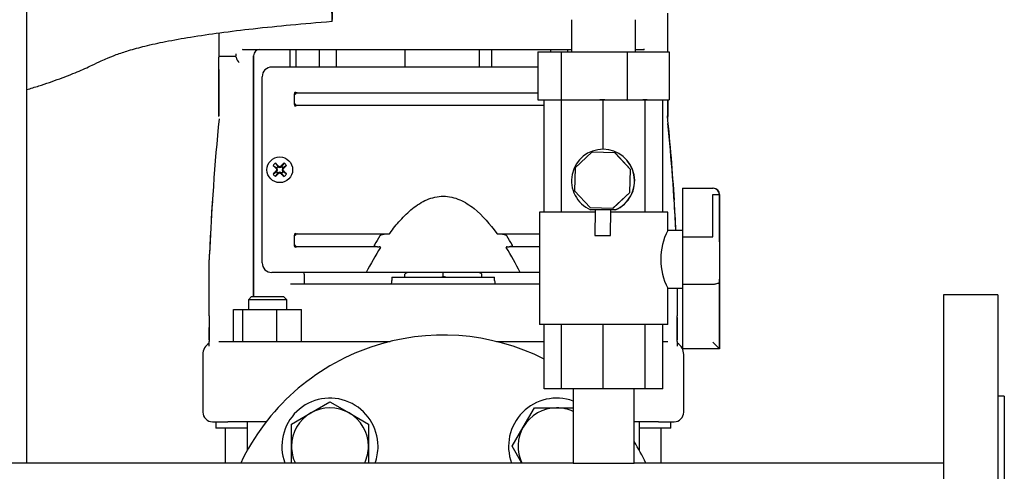
# Model space of a CAD drawing. Units: millimetres. Extents: x 80 to 3290, y 80 to 2296.
# Drawn here: x 1755 to 2062, y 739 to 879 of the extents above; entities that cross this region are included whole.
import ezdxf

# ---------------------------------------------------------------- set-up
doc = ezdxf.new("R2010")
doc.units = ezdxf.units.MM
for name, color, linetype in [('0.75_INCH_WELD_N', 7, 'Continuous'), ('0509-FLEX', 7, 'Continuous'), ('0509-FLEX-OP', 7, 'Continuous'), ('12017_PANEL_STAN', 7, 'Continuous'), ('5SV09R015T_A_DD', 7, 'Continuous'), ('60000_-_DISCHARG', 7, 'Continuous'), ('71000_DN25_DRAIN', 7, 'Continuous'), ('Default', 7, 'Continuous'), ('FLANGE_32MM_NP16', 7, 'Continuous'), ('FLANGE_50MM_NP16', 7, 'Continuous'), ('M16_PLAIN_WASHER', 7, 'Continuous'), ('M16_X_65_LG_HEX_', 7, 'Continuous')]:
    doc.layers.add(name, color=color, linetype=linetype)

# ---------------------------------------------------------------- blocks, each defined once
blk = doc.blocks.new('SE2')
at = {"layer": '0.75_INCH_WELD_N', "color": 7, "linetype": 'Continuous'}
for p, q in [((1927.79, 764.49), (1927.79, 741.39)), ((1946.84, 741.39), (1946.84, 764.49)), ((1927.79, 741.39), (1946.84, 741.39))]:
    blk.add_line(p, q, dxfattribs=at)
at = {"layer": '0509-FLEX', "color": 7, "linetype": 'Continuous'}
for p, q in [((1927.31, 879.49), (1927.31, 869.49)), ((1947.31, 869.49), (1947.31, 879.49)), ((1916.8, 869.49), (1924.13, 869.49)), ((1916.8, 869.49), (1916.8, 854.49)), ((1924.13, 869.49), (1944.64, 869.49)), ((1924.13, 869.49), (1924.13, 854.49)), ((1944.64, 869.49), (1957.82, 869.49)), ((1944.64, 869.49), (1944.64, 854.49)), ((1957.82, 869.49), (1957.82, 854.49)), ((1916.8, 854.49), (1924.13, 854.49)), ((1924.13, 854.49), (1944.64, 854.49)), ((1944.64, 854.49), (1957.82, 854.49))]:
    blk.add_line(p, q, dxfattribs=at)
at = {"layer": '0509-FLEX-OP', "color": 7, "linetype": 'Continuous'}
blk.add_ellipse((1852.61, 894), major_axis=(-0.04, 15), ratio=0.018957, start_param=1.835035, end_param=3.976378, dxfattribs=at)
blk.add_open_spline([(1757.33, 857.72), (1758.62, 858.09), (1762.11, 859.14), (1767.39, 860.95), (1772.94, 863.13), (1777.21, 865.05), (1780.33, 866.54), (1782.81, 867.64), (1785.63, 868.76), (1789.51, 870.04), (1794.63, 871.41), (1801.09, 872.82), (1808.88, 874.19), (1818.02, 875.52), (1828.38, 876.77), (1840.29, 877.98), (1847.9, 878.61), (1852.65, 879)], degree=3, knots=[0.1526649, 0.1526649, 0.1526649, 0.1526649, 0.1873225, 0.2467236, 0.2970335, 0.3412784, 0.367763, 0.3862037, 0.4115108, 0.4461872, 0.4916137, 0.5485373, 0.6169158, 0.6963655, 0.7867522, 0.8879671, 1, 1, 1, 1], dxfattribs=at)
at = {"layer": '12017_PANEL_STAN', "color": 7, "linetype": 'Continuous'}
blk.add_line((1757.31, 947.24), (1757.31, 741.39), dxfattribs=at)
at = {"layer": '5SV09R015T_A_DD', "color": 7, "linetype": 'Continuous'}
for p, q in [((1957.31, 869.49), (1957.31, 881.54)), ((1817.31, 875.38), (1817.31, 867.79)), ((1824.94, 870.24), (1927.31, 870.24)), ((1839.4, 870.24), (1839.4, 864.74)), ((1841.35, 870.24), (1841.35, 864.74)), ((1848.6, 870.24), (1848.6, 864.74)), ((1853.9, 870.24), (1853.9, 864.74)), ((1875.31, 870.24), (1875.31, 864.74)), ((1898.62, 864.74), (1898.62, 870.24)), ((1902.31, 870.24), (1902.31, 864.74)), ((1920.72, 870.24), (1920.72, 869.49)), ((1926.03, 870.24), (1926.03, 869.49)), ((1947.31, 870.24), (1949.69, 870.24)), ((1817.33, 868.05), (1817.31, 867.92)), ((1817.31, 849.38), (1817.31, 867.8)), ((1822.55, 868.05), (1817.33, 868.05)), ((1828.11, 868.24), (1828.11, 793.24)), ((1828.11, 793.24), (1828.11, 868.24)), ((1839.4, 864.74), (1833.81, 864.74)), ((1841.35, 864.74), (1839.4, 864.74)), ((1848.6, 864.74), (1841.35, 864.74)), ((1853.9, 864.74), (1848.6, 864.74)), ((1916.8, 864.74), (1853.9, 864.74)), ((1830.81, 803.74), (1830.81, 861.74)), ((1840.85, 853.16), (1840.85, 856.31)), ((1841.68, 856.74), (1843.14, 856.74)), ((1843.14, 856.74), (1844.31, 856.74)), ((1844.31, 856.74), (1916.8, 856.74)), ((1957.31, 854.56), (1957.31, 849.38)), ((1843.14, 852.74), (1841.68, 852.74)), ((1844.31, 852.74), (1843.14, 852.74)), ((1918.81, 852.74), (1844.31, 852.74)), ((1834.2, 834.1), (1835.26, 833.3)), ((1834.95, 834.85), (1835.75, 833.79)), ((1835.24, 833.04), (1835.41, 833.15)), ((1835.24, 832.44), (1835.41, 832.33)), ((1835.26, 833.3), (1835.5, 833.55)), ((1835.26, 833.3), (1835.41, 833.15)), ((1835.34, 833.35), (1835.41, 833.15)), ((1835.35, 832.74), (1835.58, 832.74)), ((1835.5, 833.55), (1835.75, 833.79)), ((1835.7, 833.71), (1835.9, 833.64)), ((1835.75, 833.79), (1835.9, 833.64)), ((1836.01, 833.81), (1835.9, 833.64)), ((1836.31, 833.7), (1836.31, 833.47)), ((1836.61, 833.81), (1836.72, 833.64)), ((1836.88, 833.79), (1836.72, 833.64)), ((1836.92, 833.71), (1836.72, 833.64)), ((1837.68, 834.85), (1836.88, 833.79)), ((1836.88, 833.79), (1837.12, 833.55)), ((1837.27, 832.74), (1837.04, 832.74)), ((1837.12, 833.55), (1837.36, 833.3)), ((1837.28, 833.35), (1837.21, 833.15)), ((1837.36, 833.3), (1837.21, 833.15)), ((1837.38, 833.04), (1837.21, 833.15)), ((1837.38, 832.44), (1837.21, 832.33)), ((1838.42, 834.1), (1837.36, 833.3)), ((1834.2, 831.38), (1835.26, 832.17)), ((1834.95, 830.63), (1835.75, 831.69)), ((1835.26, 832.17), (1835.41, 832.33)), ((1835.5, 831.93), (1835.26, 832.17)), ((1835.34, 832.13), (1835.41, 832.33)), ((1835.75, 831.69), (1835.5, 831.93)), ((1835.7, 831.77), (1835.9, 831.84)), ((1835.75, 831.69), (1835.9, 831.84)), ((1836.01, 831.67), (1835.9, 831.84)), ((1836.31, 831.78), (1836.31, 832.01)), ((1836.61, 831.67), (1836.72, 831.84)), ((1836.88, 831.69), (1836.72, 831.84)), ((1836.92, 831.77), (1836.72, 831.84)), ((1837.12, 831.93), (1836.88, 831.69)), ((1837.68, 830.63), (1836.88, 831.69)), ((1837.36, 832.17), (1837.12, 831.93)), ((1837.28, 832.13), (1837.21, 832.33)), ((1837.36, 832.17), (1837.21, 832.33)), ((1838.42, 831.38), (1837.36, 832.17)), ((1840.85, 809.16), (1840.85, 812.31)), ((1841.68, 812.74), (1843.14, 812.74)), ((1843.14, 812.74), (1844.31, 812.74)), ((1844.31, 812.74), (1869.35, 812.74)), ((1869.35, 812.74), (1869.97, 812.74)), ((1904.66, 812.74), (1905.27, 812.74)), ((1905.27, 812.74), (1917.31, 812.74)), ((1843.14, 808.74), (1841.68, 808.74)), ((1844.31, 808.74), (1843.14, 808.74)), ((1866.81, 808.74), (1844.31, 808.74)), ((1866.81, 808.74), (1867.35, 808.74)), ((1907.27, 808.74), (1907.81, 808.74)), ((1917.31, 808.74), (1907.81, 808.74)), ((1814.31, 787.24), (1814.31, 804.67)), ((1841.71, 800.74), (1833.81, 800.74)), ((1842.14, 800.74), (1841.71, 800.74)), ((1843.45, 800.74), (1842.14, 800.74)), ((1844.45, 800.74), (1843.45, 800.74)), ((1843.91, 800.24), (1843.91, 800.74)), ((1843.91, 800.24), (1843.91, 797.24)), ((1863.3, 800.74), (1844.45, 800.74)), ((1911.33, 800.74), (1863.3, 800.74)), ((1871.31, 799.24), (1903.31, 799.24)), ((1871.31, 799.24), (1871.31, 798.24)), ((1875.31, 799.24), (1875.31, 800.27)), ((1886.52, 799.24), (1887.31, 799.47)), ((1887.31, 799.47), (1887.31, 800.74)), ((1888.1, 799.24), (1887.31, 799.47)), ((1899.31, 799.24), (1899.31, 800.27)), ((1903.31, 798.24), (1903.31, 799.24)), ((1917.31, 800.74), (1911.33, 800.74)), ((1840.61, 797.24), (1917.31, 797.24)), ((1960.31, 795.83), (1960.31, 787.24)), ((1827.51, 793.24), (1826.51, 792.24)), ((1827.51, 793.24), (1837.51, 793.24)), ((1838.51, 792.24), (1837.51, 793.24)), ((1838.51, 792.24), (1826.51, 792.24)), ((1826.51, 792.24), (1826.51, 789.24)), ((1838.51, 789.24), (1838.51, 792.24)), ((1814.31, 787.24), (1814.31, 779.21)), ((1821.91, 789.24), (1824.75, 789.24)), ((1821.91, 779.24), (1821.91, 789.24)), ((1824.75, 789.24), (1835.35, 789.24)), ((1824.75, 779.24), (1824.75, 789.24)), ((1835.35, 789.24), (1843.11, 789.24)), ((1835.35, 779.24), (1835.35, 789.24)), ((1843.11, 779.24), (1843.11, 789.24)), ((1960.31, 779.21), (1960.31, 787.24)), ((1814.31, 777.84), (1814.31, 779.21)), ((1817.66, 779.24), (1821.13, 779.24)), ((1821.13, 779.24), (1829.74, 779.24)), ((1829.74, 779.24), (1870.7, 779.24)), ((1903.92, 779.24), (1918.81, 779.24)), ((1955.81, 779.24), (1956.96, 779.24)), ((1960.31, 779.21), (1960.31, 777.84)), ((1812.31, 775.24), (1812.31, 757.24)), ((1962.31, 757.24), (1962.31, 775.24)), ((1815.31, 754.24), (1820.15, 754.24)), ((1816.31, 754.24), (1816.31, 752.24)), ((1829.57, 754.24), (1820.15, 754.24)), ((1826.15, 754.24), (1826.15, 745.29)), ((1832.08, 754.24), (1829.57, 754.24)), ((1954.47, 754.24), (1946.84, 754.24)), ((1948.47, 745.29), (1948.47, 754.24)), ((1954.47, 754.24), (1959.31, 754.24)), ((1958.31, 752.24), (1958.31, 754.24)), ((1826.15, 752.24), (1816.31, 752.24)), ((1819.31, 752.24), (1819.31, 741.39)), ((1958.31, 752.24), (1948.47, 752.24)), ((1955.31, 741.39), (1955.31, 752.24))]:
    blk.add_line(p, q, dxfattribs=at)
blk.add_circle((1836.31, 832.74), 4, dxfattribs=at)
for centre, radius, start, end in [((1824.99, 871.19), 0.956, 245.3541, 266.9696), ((1830.11, 868.24), 2, 90.0017, 180), ((1949.64, 871.19), 0.956, 273.076, 295.3014), ((1826.9, 869.05), 4.41, 196.6297, 221.5264), ((1833.81, 861.74), 3, 90, 180), ((1841.56, 856.33), 0.715, 120.9994, 180.9652), ((1841.62, 856.13), 0.63, 99.8609, 142.1007), ((1841.56, 853.15), 0.718, 179.1931, 238.8417), ((1841.62, 853.34), 0.63, 217.8896, 260.1764), ((2588.03, 772.48), 774.41, 174.35528, 177.48535), ((1314.75, 783.23), 645.9, 3.55673, 5.89639), ((666.16, 782.81), 1292.87, 2.82587, 2.95155), ((1177.81, 771.8), 783.21, 3.0764, 5.52353), ((1852.95, 816.1), 26, 133.8337, 136.1663), ((1836.31, 832.74), 1.14, 135, 147.9897), ((1799.03, 818.8), 39.11, 20.8701, 21.8247), ((1799.03, 846.67), 39.11, 338.1753, 339.1299), ((1836.31, 832.74), 1.15, 122.0103, 135), ((1850.25, 870.02), 39.11, 248.1753, 249.1299), ((1822.38, 870.02), 39.11, 290.8701, 291.8247), ((1836.31, 832.74), 1.14, 45, 57.9897), ((1873.59, 818.8), 39.11, 158.1753, 159.1299), ((1873.59, 846.67), 39.11, 200.8701, 201.8247), ((1836.31, 832.74), 1.15, 32.0103, 45), ((1819.67, 816.1), 26, 43.8337, 46.1663), ((1852.95, 849.38), 26, 223.8337, 226.1663), ((1836.31, 832.74), 1.15, 212.0103, 225), ((1836.31, 832.74), 1.14, 225, 237.9897), ((1850.25, 795.46), 39.11, 110.8701, 111.8247), ((1822.38, 795.46), 39.11, 68.1753, 69.1299), ((1836.31, 832.74), 1.15, 302.0103, 315), ((1836.31, 832.74), 1.14, 315, 327.9897), ((1819.67, 849.38), 26, 313.8337, 316.1663), ((1408.82, 783.77), 551.9, 3.122, 4.105), ((2381.16, 783), 567.28, 175.9748, 177.6306), ((1841.56, 812.33), 0.715, 120.9994, 180.9652), ((1841.62, 812.13), 0.63, 99.8609, 142.1007), ((1950.22, 761.13), 97.17, 148.3355, 150.2558), ((1824.4, 761.13), 97.17, 29.7442, 31.6645), ((1841.56, 809.15), 0.718, 179.1932, 238.8417), ((1841.62, 809.34), 0.63, 217.8896, 260.1764), ((1961.18, 750.76), 109.9, 148.2832, 152.9513), ((1813.41, 750.74), 109.94, 27.0495, 31.716), ((1919.82, 805.5), 105.51, 179.4826, 180.4474), ((1833.81, 803.74), 3, 180, 270), ((1889.17, 777.1), 27, 118.7131, 120.8921), ((1885.45, 777.1), 27, 59.1079, 61.2819), ((1867.31, 798.24), 4, 345.5225, 0), ((1907.31, 798.24), 4, 180, 194.4775), ((-478.34, 792.53), 2292.69, 359.68106, 359.85367), ((5824.46, 792.51), 3864.18, 180.08648, 180.18889), ((1816.31, 775.24), 4, 120.6472, 180), ((1958.31, 775.24), 4, 0, 59.3212), ((1815.31, 757.24), 3, 180, 270), ((1959.31, 757.24), 3, 270, 0)]:
    blk.add_arc(centre, radius, start, end, dxfattribs=at)
for centre, major_axis, start_param, end_param in [((1836.52, 832.94), (-8.48, 8.48), 1.364435, 1.48969), ((1836.52, 832.53), (-8.48, -8.48), -1.48969, -1.364435), ((1836.11, 832.53), (-8.48, 8.48), -1.48969, -1.364435), ((1836.25, 832.72), (-4.1, 11.28), 1.516528, 1.543348), ((1836.25, 832.76), (-4.1, -11.28), -1.543348, -1.516528), ((1836.33, 832.8), (-11.28, 4.1), -1.543348, -1.516528), ((1836.29, 832.8), (11.28, 4.1), 1.516528, 1.543348), ((1836.52, 832.53), (8.48, 8.48), 1.364435, 1.48969), ((1836.38, 832.72), (4.1, 11.28), -1.543348, -1.516528), ((1836.38, 832.76), (4.1, -11.28), 1.516528, 1.543348), ((1836.11, 832.94), (8.48, 8.48), -1.48969, -1.364435), ((1836.11, 832.53), (8.48, -8.48), 1.364435, 1.48969), ((1836.11, 832.94), (-8.48, -8.48), 1.364435, 1.48969), ((1836.33, 832.67), (-11.28, -4.1), 1.516528, 1.543348), ((1836.29, 832.67), (11.28, -4.1), -1.543348, -1.516528), ((1836.52, 832.94), (8.48, -8.48), -1.48969, -1.364435)]:
    blk.add_ellipse(centre, major_axis=major_axis, ratio=0.069756, start_param=start_param, end_param=end_param, dxfattribs=at)
for points, knots in [([(1824.68, 870.21), (1824.72, 870.22), (1824.8, 870.23), (1824.89, 870.24), (1824.94, 870.24)], [0.8771874, 0.8771874, 0.8771874, 0.8771874, 0.9294018, 1, 1, 1, 1]), ([(1949.69, 870.24), (1949.74, 870.24), (1949.82, 870.23), (1949.91, 870.21), (1949.95, 870.2)], [0, 0, 0, 0, 0.0698062, 0.1257897, 0.1257897, 0.1257897, 0.1257897]), ([(1817.38, 849.58), (1817.38, 849.85), (1817.38, 850.38), (1817.38, 851.16), (1817.38, 851.95), (1817.38, 852.74), (1817.37, 853.52), (1817.37, 854.3), (1817.37, 855.07), (1817.37, 855.85), (1817.37, 856.61), (1817.37, 857.37), (1817.36, 858.13), (1817.36, 858.87), (1817.36, 859.61), (1817.36, 860.34), (1817.35, 861.3), (1817.35, 862.47), (1817.35, 863.78), (1817.34, 864.76), (1817.34, 865.46), (1817.34, 866.11), (1817.34, 866.77), (1817.34, 867.28), (1817.34, 867.55), (1817.34, 867.66), (1817.34, 867.7)], [0, 0, 0, 0, 0.0323642, 0.064882, 0.0975541, 0.1303806, 0.1633616, 0.196498, 0.2297908, 0.2632395, 0.2968446, 0.3306081, 0.3645313, 0.3986127, 0.4328533, 0.4672566, 0.501825, 0.5728932, 0.6430692, 0.7118524, 0.7451338, 0.7774592, 0.8442971, 0.8955766, 0.9216458, 0.9378891, 0.9378891, 0.9378891, 0.9378891]), ([(1822.55, 868.05), (1822.55, 868.05), (1822.57, 868.05), (1822.59, 868.03), (1822.61, 868.01), (1822.63, 867.97), (1822.64, 867.92), (1822.66, 867.86), (1822.67, 867.82), (1822.68, 867.79)], [0, 0, 0, 0, 0.117067, 0.236588, 0.362945, 0.499864, 0.65029, 0.81645, 1, 1, 1, 1]), ([(1822.68, 868.24), (1822.68, 868.29), (1822.68, 868.4), (1822.69, 868.56), (1822.69, 868.72), (1822.7, 868.82), (1822.71, 868.88), (1822.71, 868.88)], [0, 0, 0, 0, 0.0323188, 0.0644158, 0.0963997, 0.1283802, 0.1300882, 0.1300882, 0.1300882, 0.1300882]), ([(1841.19, 856.94), (1841.19, 856.93), (1841.19, 856.91), (1841.2, 856.89), (1841.22, 856.87), (1841.25, 856.84), (1841.28, 856.82), (1841.32, 856.8), (1841.38, 856.78), (1841.46, 856.75), (1841.56, 856.74), (1841.64, 856.74), (1841.68, 856.74)], [0, 0, 0, 0, 0.039995, 0.083673, 0.133378, 0.190721, 0.256755, 0.33217, 0.457172, 0.612813, 0.793755, 1, 1, 1, 1]), ([(1841.68, 856.74), (1841.53, 856.74), (1841.39, 856.68), (1841.19, 856.46), (1841.13, 856.3), (1841.13, 856.14)], [0, 0, 0, 0, 0.5, 0.5, 1, 1, 1, 1]), ([(1957.25, 854.5), (1957.25, 854.27), (1957.25, 853.6), (1957.24, 852.45), (1957.24, 851.04), (1957.24, 850.07), (1957.24, 849.58)], [0.7949353, 0.7949353, 0.7949353, 0.7949353, 0.8240932, 0.8810768, 0.9397127, 1, 1, 1, 1]), ([(1841.68, 852.74), (1841.66, 852.74), (1841.63, 852.74), (1841.59, 852.74), (1841.56, 852.73), (1841.51, 852.73), (1841.45, 852.72), (1841.38, 852.7), (1841.32, 852.68), (1841.26, 852.65), (1841.22, 852.61), (1841.2, 852.58), (1841.19, 852.55), (1841.19, 852.54)], [0, 0, 0, 0, 0.070512, 0.154077, 0.208468, 0.269198, 0.410961, 0.527523, 0.662445, 0.774578, 0.865618, 0.938747, 1, 1, 1, 1]), ([(1870.64, 812.94), (1871.67, 814.36), (1872.76, 815.73), (1875.1, 818.32), (1876.36, 819.56), (1879.09, 821.74), (1880.57, 822.7), (1883.01, 823.75), (1883.84, 824.02), (1885.56, 824.4), (1886.45, 824.5), (1889.08, 824.5), (1890.84, 824.08), (1894.05, 822.7), (1895.55, 821.73), (1899.63, 818.46), (1901.92, 815.77), (1903.98, 812.94)], [0, 0, 0, 0, 0.125, 0.125, 0.25, 0.25, 0.375, 0.375, 0.4375, 0.4375, 0.5, 0.5, 0.625, 0.625, 0.75, 0.75, 1, 1, 1, 1]), ([(1841.68, 812.74), (1841.53, 812.74), (1841.39, 812.68), (1841.19, 812.46), (1841.13, 812.3), (1841.13, 812.14)], [0, 0, 0, 0, 0.5, 0.5, 1, 1, 1, 1]), ([(1841.19, 812.94), (1841.19, 812.93), (1841.19, 812.91), (1841.2, 812.89), (1841.22, 812.87), (1841.25, 812.84), (1841.28, 812.82), (1841.32, 812.8), (1841.38, 812.78), (1841.46, 812.75), (1841.56, 812.74), (1841.64, 812.74), (1841.68, 812.74)], [0, 0, 0, 0, 0.039995, 0.083673, 0.133378, 0.190721, 0.256755, 0.33217, 0.457172, 0.612813, 0.793755, 1, 1, 1, 1]), ([(1867.52, 812.14), (1867.56, 812.21), (1867.62, 812.27), (1867.76, 812.37), (1867.83, 812.41), (1868.06, 812.52), (1868.21, 812.57), (1868.69, 812.7), (1869.02, 812.74), (1869.35, 812.74)], [0, 0, 0, 0, 0.125, 0.125, 0.25, 0.25, 0.5, 0.5, 1, 1, 1, 1]), ([(1869.97, 812.74), (1870.09, 812.74), (1870.2, 812.75), (1870.38, 812.8), (1870.44, 812.81), (1870.52, 812.85), (1870.55, 812.86), (1870.6, 812.9), (1870.62, 812.91), (1870.64, 812.94)], [0, 0, 0, 0, 0.5, 0.5, 0.75, 0.75, 0.875, 0.875, 1, 1, 1, 1]), ([(1903.98, 812.94), (1904, 812.91), (1904.02, 812.9), (1904.08, 812.86), (1904.1, 812.85), (1904.19, 812.81), (1904.24, 812.8), (1904.42, 812.75), (1904.54, 812.74), (1904.66, 812.74)], [0, 0, 0, 0, 0.125, 0.125, 0.25, 0.25, 0.5, 0.5, 1, 1, 1, 1]), ([(1905.27, 812.74), (1905.6, 812.74), (1905.93, 812.7), (1906.41, 812.58), (1906.56, 812.52), (1906.79, 812.41), (1906.86, 812.37), (1907, 812.27), (1907.06, 812.21), (1907.11, 812.14)], [0, 0, 0, 0, 0.5, 0.5, 0.75, 0.75, 0.875, 0.875, 1, 1, 1, 1]), ([(1841.68, 808.74), (1841.66, 808.74), (1841.63, 808.74), (1841.59, 808.74), (1841.56, 808.73), (1841.51, 808.73), (1841.45, 808.72), (1841.38, 808.7), (1841.32, 808.68), (1841.26, 808.65), (1841.22, 808.61), (1841.2, 808.58), (1841.19, 808.55), (1841.19, 808.54)], [0, 0, 0, 0, 0.070512, 0.154077, 0.208468, 0.269198, 0.410961, 0.527523, 0.662445, 0.774578, 0.865618, 0.938747, 1, 1, 1, 1]), ([(1866.81, 808.74), (1866.69, 808.74), (1866.58, 808.75), (1866.36, 808.78), (1866.25, 808.8), (1866.09, 808.86), (1866.04, 808.88), (1865.94, 808.94), (1865.9, 808.98), (1865.83, 809.06), (1865.81, 809.12), (1865.81, 809.23), (1865.82, 809.29), (1865.85, 809.34)], [0, 0, 0, 0, 0.25, 0.25, 0.5, 0.5, 0.625, 0.625, 0.75, 0.75, 0.875, 0.875, 1, 1, 1, 1]), ([(1867.69, 808.54), (1867.7, 808.56), (1867.71, 808.58), (1867.7, 808.62), (1867.69, 808.63), (1867.66, 808.68), (1867.62, 808.69), (1867.51, 808.73), (1867.43, 808.74), (1867.35, 808.74)], [0, 0, 0, 0, 0.125, 0.125, 0.25, 0.25, 0.5, 0.5, 1, 1, 1, 1]), ([(1907.27, 808.74), (1907.19, 808.74), (1907.11, 808.73), (1907, 808.69), (1906.97, 808.68), (1906.93, 808.63), (1906.92, 808.62), (1906.92, 808.58), (1906.92, 808.56), (1906.93, 808.54)], [0, 0, 0, 0, 0.5, 0.5, 0.75, 0.75, 0.875, 0.875, 1, 1, 1, 1]), ([(1908.77, 809.34), (1908.8, 809.29), (1908.82, 809.23), (1908.81, 809.12), (1908.79, 809.06), (1908.72, 808.98), (1908.68, 808.94), (1908.58, 808.88), (1908.53, 808.86), (1908.38, 808.8), (1908.27, 808.78), (1908.04, 808.75), (1907.93, 808.74), (1907.81, 808.74)], [0, 0, 0, 0, 0.125, 0.125, 0.25, 0.25, 0.375, 0.375, 0.5, 0.5, 0.75, 0.75, 1, 1, 1, 1])]:
    blk.add_open_spline(points, degree=3, knots=knots, dxfattribs=at)
for points, weights in [([(1841.68, 852.74), (1841.52, 852.73), (1841.38, 852.8), (1841.29, 852.91), (1841.19, 853.02), (1841.13, 853.17), (1841.13, 853.34)], [1.03262909291, 1.0908041293, 1.22677020791, 1.44052732873, 1.2334334901, 1.09935644611, 1.03829619678]), ([(1841.68, 808.74), (1841.52, 808.73), (1841.38, 808.8), (1841.29, 808.91), (1841.19, 809.02), (1841.13, 809.17), (1841.13, 809.34)], [1.03262909291, 1.0908041293, 1.22677020791, 1.44052732873, 1.23343349009, 1.09935644611, 1.03829619678])]:
    blk.add_rational_spline(points, weights, degree=3, knots=[0, 0, 0, 0, 0.507916, 0.507916, 0.507916, 1, 1, 1, 1], dxfattribs=at)
for points in [[(1839.64, 797.23), (1839.96, 797.23), (1840.28, 797.24), (1840.61, 797.24)], [(1817.27, 779.22), (1817.4, 779.23), (1817.53, 779.24), (1817.66, 779.24)], [(1956.96, 779.24), (1957.09, 779.24), (1957.22, 779.23), (1957.35, 779.22)]]:
    blk.add_open_spline(points, degree=3, dxfattribs=at)
at = {"layer": '60000_-_DISCHARG', "color": 7, "linetype": 'Continuous'}
for p, q in [((1927.79, 741.39), (1546.84, 741.39)), ((2043.31, 741.39), (1946.84, 741.39))]:
    blk.add_line(p, q, dxfattribs=at)
at = {"layer": '71000_DN25_DRAIN', "color": 7, "linetype": 'Continuous'}
for p, q in [((1918.81, 819.49), (1918.81, 854.49)), ((1924.15, 819.49), (1924.15, 854.49)), ((1937.2, 854.49), (1936.12, 854.49)), ((1937.68, 854.49), (1937.2, 854.49)), ((1937.2, 839.13), (1937.2, 854.49)), ((1950.31, 854.49), (1949.54, 854.49)), ((1950.86, 854.49), (1950.31, 854.49)), ((1950.31, 819.49), (1950.31, 854.49)), ((1955.81, 819.49), (1955.81, 854.49)), ((1937.19, 839.13), (1937.12, 839.13)), ((1933.67, 838.23), (1928.45, 833.35)), ((1933.67, 838.23), (1933.73, 838.23)), ((1940.81, 838), (1933.67, 838.23)), ((1940.88, 838), (1933.73, 838.23)), ((1940.81, 838), (1940.88, 838)), ((1945.7, 832.78), (1940.81, 838)), ((1945.76, 832.78), (1940.88, 838)), ((1928.45, 833.35), (1928.21, 826.2)), ((1945.46, 825.63), (1945.7, 832.78)), ((1945.53, 825.63), (1945.76, 832.78)), ((1945.7, 832.78), (1945.76, 832.78)), ((1928.21, 826.2), (1933.1, 820.98)), ((1961.91, 826.99), (1971.44, 826.99)), ((1971.44, 826.99), (1971.52, 826.99)), ((1940.24, 820.75), (1945.46, 825.63)), ((1940.31, 820.75), (1945.53, 825.63)), ((1945.46, 825.63), (1945.53, 825.63)), ((1961.9, 824.99), (1961.9, 811.86)), ((1971.43, 811.86), (1971.43, 824.99)), ((1971.43, 824.99), (1973.44, 824.99)), ((1973.44, 824.99), (1973.44, 811.04)), ((1973.52, 811.26), (1973.52, 824.99)), ((1933.1, 820.98), (1940.24, 820.75)), ((1937.09, 820.25), (1933.26, 820.28)), ((1934.69, 820.27), (1934.63, 812.27)), ((1940.86, 820.23), (1937.09, 820.25)), ((1939.51, 812.24), (1939.56, 820.24)), ((1940.24, 820.75), (1940.31, 820.75)), ((1940.92, 820.23), (1940.86, 820.23)), ((1934.68, 819.49), (1917.31, 819.49)), ((1917.31, 819.49), (1917.31, 784.49)), ((1957.31, 819.49), (1939.56, 819.49)), ((1957.31, 813.83), (1957.31, 819.49)), ((1961.9, 813.83), (1957.26, 813.83)), ((1961.9, 811.86), (1971.43, 811.86)), ((1957.31, 784.49), (1957.31, 795.85)), ((1957.32, 795.83), (1961.9, 795.83)), ((1961.9, 797.02), (1961.9, 778.99)), ((1971.43, 797.02), (1961.9, 797.02)), ((1973.44, 797.84), (1973.44, 776.99)), ((1973.52, 776.99), (1973.52, 797.63)), ((1957.31, 784.49), (1917.31, 784.49)), ((1918.81, 764.49), (1918.81, 784.49)), ((1924.15, 764.49), (1924.15, 784.49)), ((1937.2, 764.49), (1937.2, 784.49)), ((1950.31, 764.49), (1950.31, 784.49)), ((1955.81, 764.49), (1955.81, 784.49)), ((1973.44, 776.99), (1961.91, 776.99)), ((1973.52, 776.99), (1973.44, 776.99)), ((1924.15, 764.49), (1918.81, 764.49)), ((1937.2, 764.49), (1924.15, 764.49)), ((1950.31, 764.49), (1937.2, 764.49)), ((1955.81, 764.49), (1950.31, 764.49))]:
    blk.add_line(p, q, dxfattribs=at)
blk.add_arc((1974.97, 804.83), 19.82, 153.0014, 206.9992, dxfattribs=at)
for centre, major_axis, ratio, start_param, end_param in [((1937.12, 829.31), (0, -9.82), 0.999911, 0.390077, 5.878825), ((1937.19, 829.31), (0, -9.82), 0.999911, 0.390077, 3.141593), ((1961.91, 824.99), (0, -2), 0.006226, 3.141593, 4.712389), ((1971.44, 824.99), (0, 2), 0.999981, 4.712389, 6.283185), ((1971.52, 824.99), (0, 2), 0.999981, 4.712389, 6.283185), ((1937.07, 812.25), (-2.44, 0.02), 0.000095, 0, 3.141593), ((1961.95, 804.44), (0, -11), 0.006226, 3.972002, 5.452775), ((1973.48, 804.44), (0, 9), 0.006226, 0.747806, 2.393787), ((1973.48, 804.44), (0, -9), 0.006226, 0.711937, 2.429656), ((1961.91, 778.99), (0, -2), 0.006226, 4.712389, 6.283185), ((1971.44, 778.99), (-2, 2), 0.003113, 1.567683, 3.13848)]:
    blk.add_ellipse(centre, major_axis=major_axis, ratio=ratio, start_param=start_param, end_param=end_param, dxfattribs=at)
blk.add_open_spline([(1973.44, 797.84), (1973.44, 797.73), (1973.39, 797.63), (1973.25, 797.48), (1973.19, 797.43), (1973.05, 797.34), (1972.97, 797.3), (1972.69, 797.19), (1972.47, 797.13), (1972.1, 797.06), (1971.97, 797.05), (1971.7, 797.03), (1971.57, 797.02), (1971.43, 797.02)], degree=3, knots=[0, 0, 0, 0, 0.25, 0.25, 0.375, 0.375, 0.5, 0.5, 0.75, 0.75, 0.875, 0.875, 1, 1, 1, 1], dxfattribs=at)
at = {"layer": 'FLANGE_32MM_NP16', "color": 7, "linetype": 'Continuous'}
for start, end in [(63.256, 154.4871), (25.5129, 31.7495)]:
    blk.add_arc((1887.31, 711.24), 70, start, end, dxfattribs=at)
at = {"layer": 'FLANGE_50MM_NP16', "color": 7, "linetype": 'Continuous'}
for p, q in [((2043.31, 793.74), (2043.31, 628.74)), ((2060.31, 793.74), (2043.31, 793.74)), ((2060.31, 793.74), (2060.31, 628.74)), ((2062.31, 762.24), (2060.31, 762.24)), ((2062.31, 762.24), (2062.31, 660.24))]:
    blk.add_line(p, q, dxfattribs=at)
at = {"layer": 'M16_PLAIN_WASHER', "color": 7, "linetype": 'Continuous'}
for centre, start, end in [((1851.96, 746.59), 0, 200.3053), ((1922.67, 746.59), 70.0432, 200.3053), ((1851.96, 746.59), 339.6947, 0)]:
    blk.add_arc(centre, 15, start, end, dxfattribs=at)
at = {"layer": 'M16_X_65_LG_HEX_', "color": 7, "linetype": 'Continuous'}
for p, q in [((1845.96, 756.99), (1851.96, 760.45)), ((1851.96, 760.45), (1857.96, 756.99)), ((1839.96, 753.52), (1845.96, 756.99)), ((1857.96, 756.99), (1863.96, 753.52)), ((1912.27, 752.59), (1915.74, 758.59)), ((1915.74, 758.59), (1922.67, 758.59)), ((1922.67, 758.59), (1927.79, 758.59)), ((1839.96, 746.59), (1839.96, 753.52)), ((1863.96, 753.52), (1863.96, 746.59)), ((1908.81, 746.59), (1912.27, 752.59)), ((1839.96, 741.39), (1839.96, 746.59)), ((1863.96, 746.59), (1863.96, 741.39)), ((1911.81, 741.39), (1908.81, 746.59))]:
    blk.add_line(p, q, dxfattribs=at)
for centre, start, end in [((1851.96, 746.59), 120, 180), ((1851.96, 746.59), 60, 120), ((1851.96, 746.59), 0, 60), ((1922.67, 746.59), 90, 150), ((1922.67, 746.59), 64.7456, 90), ((1922.67, 746.59), 150, 205.7076), ((1851.96, 746.59), 180, 205.7076), ((1851.96, 746.59), 334.2924, 0)]:
    blk.add_arc(centre, 12, start, end, dxfattribs=at)

msp = doc.modelspace()

# ---------------------------------------------------------------- block references
at = {"layer": 'Default'}
msp.add_blockref('SE2', (0, 0), dxfattribs=at)

doc.saveas('drawing.dxf')
